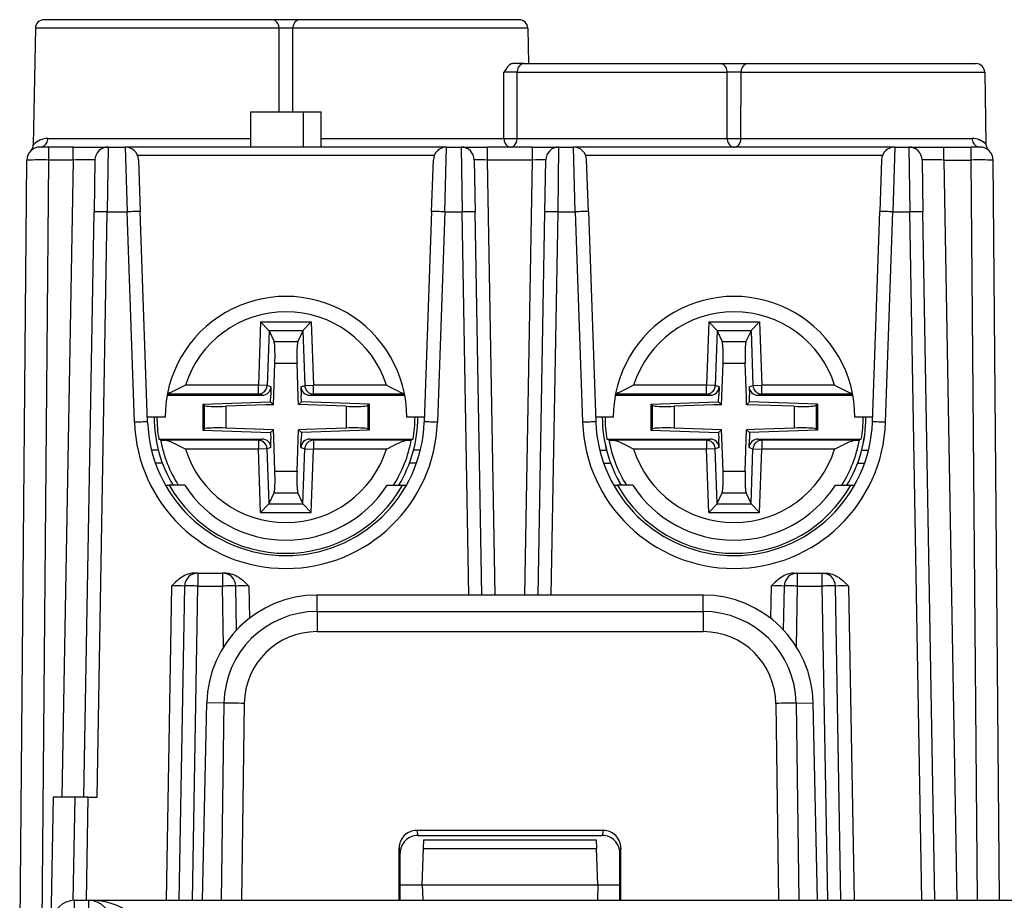
# Model space of a CAD drawing. Extents: x 0 to 420, y 0 to 297.
# Drawn here: x 108 to 131, y 44 to 65 of the extents above; entities that cross this region are included whole.
import ezdxf

# ---------------------------------------------------------------- set-up
doc = ezdxf.new("R2010")
doc.units = 0
doc.layers.get('0').update_dxf_attribs({"linetype": 'CONTINUOUS'})

msp = doc.modelspace()

# ---------------------------------------------------------------- linework, layer by layer
at = {"color": 7}
for p, q in [((108.854004, 64.32769), (108.807686, 61.674187)), ((114.40004, 64.32769), (108.854004, 64.32769)), ((114.242653, 64.524193), (109.05397, 64.524193)), ((114.872208, 64.524193), (114.242653, 64.524193)), ((114.401611, 62.424202), (114.40004, 64.32769)), ((114.713257, 62.424202), (114.714821, 64.32769)), ((120.060867, 64.32769), (114.714821, 64.32769)), ((119.860893, 64.524193), (114.872208, 64.524193)), ((120.060867, 64.32769), (120.07489, 63.524193)), ((119.970268, 63.524193), (119.719635, 63.524193)), ((119.970268, 63.524193), (124.442657, 63.524193)), ((124.442657, 63.524193), (125.072212, 63.524193)), ((125.072212, 63.524193), (130.260895, 63.524193)), ((119.519028, 61.820709), (119.517761, 63.32769)), ((119.818527, 61.820709), (119.819626, 63.32769)), ((119.819626, 63.32769), (124.600044, 63.32769)), ((124.601288, 61.820709), (124.600044, 63.32769)), ((124.913574, 61.820709), (124.914825, 63.32769)), ((124.914825, 63.32769), (130.460861, 63.32769)), ((130.460861, 63.32769), (130.489426, 61.691093)), ((113.757431, 61.624199), (113.757431, 62.424194)), ((113.757431, 62.424194), (114.957428, 62.424194)), ((114.957428, 61.624199), (114.957428, 62.424194)), ((114.957428, 62.424194), (115.357437, 62.424194)), ((115.357437, 61.624199), (115.357437, 62.424194)), ((109.140343, 61.820709), (113.757431, 61.820709)), ((115.357437, 61.820709), (119.519028, 61.820709)), ((119.818527, 61.820709), (124.601288, 61.820709)), ((124.913574, 61.820709), (130.173584, 61.820709)), ((109.161324, 61.624199), (108.961746, 61.624199)), ((109.710701, 61.624199), (109.161324, 61.624199)), ((109.161324, 61.32943), (109.161324, 61.624199)), ((109.710701, 61.624199), (110.510178, 61.624199)), ((109.710701, 61.32943), (109.710701, 61.624199)), ((110.510574, 61.624199), (110.489998, 60.150375)), ((110.510574, 61.624199), (110.901047, 61.624199)), ((110.901047, 61.624199), (110.942215, 60.150375)), ((118.213821, 61.624199), (110.901047, 61.624199)), ((117.933548, 61.431175), (111.18132, 61.431175)), ((118.172653, 60.150375), (118.213821, 61.624199)), ((118.213821, 61.624199), (118.544434, 61.624199)), ((118.544434, 61.624199), (118.565018, 60.150375)), ((118.544739, 61.624199), (119.144348, 61.624199)), ((120.170517, 61.624199), (119.144348, 61.624199)), ((119.144348, 61.32943), (119.144348, 61.624199)), ((120.170517, 61.624199), (120.770126, 61.624199)), ((120.170517, 61.32943), (120.170517, 61.624199)), ((120.749847, 60.150375), (120.770432, 61.624199)), ((120.770432, 61.624199), (121.101044, 61.624199)), ((121.142212, 60.150375), (121.101044, 61.624199)), ((128.413818, 61.624199), (121.101044, 61.624199)), ((128.133545, 61.431175), (121.381317, 61.431175)), ((128.413818, 61.624199), (128.37265, 60.150375)), ((128.413818, 61.624199), (128.734467, 61.624199)), ((128.734467, 61.624199), (128.755051, 60.150375)), ((128.734863, 61.624199), (129.534348, 61.624199)), ((129.534348, 61.624199), (130.153534, 61.624199)), ((129.534348, 61.32943), (129.534348, 61.624199)), ((130.353119, 61.624199), (130.153534, 61.624199)), ((130.153534, 61.32943), (130.153534, 61.624199)), ((108.497292, 42.526814), (108.661354, 61.326813)), ((109.002403, 43.118961), (109.161324, 61.32943)), ((109.710701, 61.32943), (109.161324, 61.32943)), ((109.710701, 61.32943), (109.457504, 46.824196)), ((110.210625, 61.32943), (110.190041, 60.150375)), ((111.200859, 61.334663), (111.242035, 60.155609)), ((117.872833, 60.155609), (117.914001, 61.334663)), ((118.844391, 61.32943), (118.864975, 60.150375)), ((120.170517, 61.32943), (119.144348, 61.32943)), ((119.317245, 51.424194), (119.144348, 61.32943)), ((119.99762, 51.424194), (120.170517, 61.32943)), ((120.44989, 60.150375), (120.470474, 61.32943)), ((121.442032, 60.155609), (121.400864, 61.334663)), ((128.114014, 61.334663), (128.07283, 60.155609)), ((129.034424, 61.32943), (129.055008, 60.150375)), ((129.534348, 61.32943), (130.153534, 61.32943)), ((129.534348, 61.32943), (129.828552, 44.474197)), ((130.300629, 44.474197), (130.153534, 61.32943)), ((130.800583, 44.474197), (130.653503, 61.326813)), ((109.957428, 46.824196), (110.190041, 60.150375)), ((110.257385, 46.824196), (110.489998, 60.150375)), ((110.489998, 60.150375), (110.942215, 60.150375)), ((111.109535, 55.359028), (110.942215, 60.150375)), ((111.409348, 55.364265), (111.242035, 60.155609)), ((117.872833, 60.155609), (117.705513, 55.364265)), ((118.172653, 60.150375), (118.005325, 55.359028)), ((118.172653, 60.150375), (118.565018, 60.150375)), ((118.717331, 51.424194), (118.565018, 60.150375)), ((119.017288, 51.424194), (118.864975, 60.150375)), ((120.297577, 51.424194), (120.44989, 60.150375)), ((120.597534, 51.424194), (120.749847, 60.150375)), ((120.749847, 60.150375), (121.142212, 60.150375)), ((121.142212, 60.150375), (121.30954, 55.359028)), ((121.442032, 60.155609), (121.609352, 55.364265)), ((127.905518, 55.364265), (128.07283, 60.155609)), ((128.205322, 55.359028), (128.37265, 60.150375)), ((128.37265, 60.150375), (128.755051, 60.150375)), ((129.028687, 44.474197), (128.755051, 60.150375)), ((129.328629, 44.474197), (129.055008, 60.150375)), ((108.646538, 59.628559), (108.64679, 59.644569)), ((113.979813, 57.641991), (113.929543, 56.200424)), ((113.979813, 57.641991), (115.13485, 57.642044)), ((114.170792, 57.445038), (113.979813, 57.641991)), ((114.943893, 57.445072), (115.13485, 57.642044)), ((115.13485, 57.642044), (115.185257, 56.200478)), ((124.179817, 57.641991), (124.129547, 56.200424)), ((124.179817, 57.641991), (125.334854, 57.642044)), ((124.370796, 57.445038), (124.179817, 57.641991)), ((125.14389, 57.445072), (125.334854, 57.642044)), ((125.334854, 57.642044), (125.385254, 56.200478)), ((114.172195, 57.441986), (114.128662, 56.193478)), ((114.170792, 57.445038), (114.943893, 57.445072)), ((114.170792, 57.445034), (114.172195, 57.441986)), ((114.172195, 57.441986), (114.286499, 57.194382)), ((114.94249, 57.442024), (114.828217, 57.194408)), ((114.943893, 57.445068), (114.94249, 57.442024)), ((114.94249, 57.442024), (114.986145, 56.19352)), ((124.372208, 57.441986), (124.328659, 56.193478)), ((124.370796, 57.445038), (125.14389, 57.445072)), ((124.370796, 57.445034), (124.372208, 57.441986)), ((124.372208, 57.441986), (124.486496, 57.194382)), ((125.142487, 57.442024), (125.028214, 57.194408)), ((125.14389, 57.445068), (125.142487, 57.442024)), ((125.142487, 57.442024), (125.186142, 56.193516)), ((114.286499, 57.194382), (114.828217, 57.194408)), ((124.486496, 57.194382), (125.028214, 57.194408)), ((114.272614, 55.758995), (114.305496, 56.701981)), ((114.305496, 56.701981), (114.809258, 56.702003)), ((114.836105, 55.934319), (114.809258, 56.702003)), ((124.47261, 55.758995), (124.505493, 56.701981)), ((124.505493, 56.701981), (125.009262, 56.702003)), ((125.036102, 55.934319), (125.009262, 56.702003)), ((113.929543, 56.200424), (112.269905, 56.200348)), ((114.128662, 56.193478), (113.929543, 56.200424)), ((113.92955, 56.000488), (113.929543, 56.200424)), ((114.216797, 56.16684), (114.128662, 56.193478)), ((114.216797, 56.16684), (114.210083, 55.974182)), ((114.898003, 56.16687), (114.986145, 56.19352)), ((114.898003, 56.16687), (114.904739, 55.974213)), ((114.986145, 56.19352), (115.185257, 56.200478)), ((116.844894, 56.200554), (115.185257, 56.200478)), ((115.185272, 56.000549), (115.185257, 56.200478)), ((124.129547, 56.200424), (122.46991, 56.200348)), ((124.328659, 56.193478), (124.129547, 56.200424)), ((124.129547, 56.000492), (124.129547, 56.200424)), ((124.416794, 56.16684), (124.328659, 56.193478)), ((124.416794, 56.16684), (124.41008, 55.974182)), ((125.098007, 56.16687), (125.186142, 56.193516)), ((125.098007, 56.16687), (125.104736, 55.974213)), ((125.186142, 56.193516), (125.385254, 56.200478)), ((127.044891, 56.200554), (125.385254, 56.200478)), ((125.385269, 56.000549), (125.385254, 56.200478)), ((111.853249, 55.974075), (114.016632, 55.974171)), ((113.92955, 56.000488), (111.858246, 56.000397)), ((112.662407, 55.772728), (114.204933, 55.82666)), ((114.016632, 55.974171), (113.92955, 56.000488)), ((114.204933, 55.82666), (114.210083, 55.974182)), ((114.204933, 55.82666), (114.272614, 55.758995)), ((114.842232, 55.759022), (114.836105, 55.934319)), ((114.909897, 55.826694), (114.842232, 55.759022)), ((114.909897, 55.826694), (114.904739, 55.974213)), ((116.452431, 55.772896), (114.909897, 55.826694)), ((115.09819, 55.97422), (115.185272, 56.000549)), ((115.09819, 55.97422), (117.261574, 55.974319)), ((117.256569, 56.000641), (115.185272, 56.000549)), ((122.053253, 55.974075), (124.216629, 55.974174)), ((124.129547, 56.000492), (122.058243, 56.000397)), ((122.862404, 55.772728), (124.404938, 55.82666)), ((124.216629, 55.974174), (124.129547, 56.000492)), ((124.404938, 55.82666), (124.41008, 55.974182)), ((124.404938, 55.82666), (124.47261, 55.758995)), ((125.042236, 55.759018), (125.036102, 55.934319)), ((125.109894, 55.826694), (125.042236, 55.759018)), ((125.109894, 55.826694), (125.104736, 55.974213)), ((126.652435, 55.772896), (125.109894, 55.826694)), ((125.298187, 55.97422), (125.385269, 56.000549)), ((125.298187, 55.97422), (127.461578, 55.974319)), ((127.456573, 56.000641), (125.385269, 56.000549)), ((112.662407, 55.772728), (112.692467, 55.743698)), ((112.662407, 55.772728), (112.66243, 55.175491)), ((112.692467, 55.743698), (112.69249, 55.204521)), ((114.097313, 55.752865), (113.190567, 55.721161)), ((113.190567, 55.721161), (113.190582, 55.227108)), ((114.272614, 55.758995), (114.097313, 55.752865)), ((115.924278, 55.721283), (114.842232, 55.759022)), ((115.924278, 55.721283), (115.924301, 55.227234)), ((116.452431, 55.772896), (116.422379, 55.74387)), ((116.422379, 55.74387), (116.422394, 55.204693)), ((116.452431, 55.772896), (116.452461, 55.175667)), ((122.862404, 55.772728), (122.892471, 55.743702)), ((122.862404, 55.772728), (122.862427, 55.175495)), ((122.892471, 55.743702), (122.892487, 55.204525)), ((124.29731, 55.752869), (123.390564, 55.721161)), ((123.390564, 55.721161), (123.390587, 55.227112)), ((124.47261, 55.758995), (124.29731, 55.752869)), ((126.124283, 55.721283), (125.042236, 55.759018)), ((126.124283, 55.721283), (126.124298, 55.227234)), ((126.652435, 55.772896), (126.622375, 55.743866)), ((126.622375, 55.743866), (126.622398, 55.204689)), ((126.652435, 55.772896), (126.652458, 55.175667)), ((111.807434, 55.474197), (111.405518, 55.474197)), ((117.709351, 55.474197), (117.307434, 55.474197)), ((122.007431, 55.474197), (121.605515, 55.474197)), ((127.909348, 55.474197), (127.507431, 55.474197)), ((112.66243, 55.175491), (112.69249, 55.204521)), ((112.66243, 55.175491), (114.204971, 55.121696)), ((114.272629, 55.189369), (113.190582, 55.227108)), ((114.204971, 55.121696), (114.272629, 55.189369)), ((114.278763, 55.014076), (114.272629, 55.189369)), ((114.809372, 54.246414), (114.842255, 55.1894)), ((115.017555, 55.195526), (114.842255, 55.1894)), ((114.909927, 55.121731), (114.842255, 55.1894)), ((116.452461, 55.175667), (114.909927, 55.121731)), ((115.924301, 55.227234), (115.017555, 55.195526)), ((116.452461, 55.175667), (116.422394, 55.204693)), ((122.862427, 55.175495), (122.892487, 55.204525)), ((122.862427, 55.175495), (124.404968, 55.121696)), ((124.472633, 55.189369), (123.390587, 55.227112)), ((124.404968, 55.121696), (124.472633, 55.189369)), ((124.47876, 55.014076), (124.472633, 55.189369)), ((125.009369, 54.24641), (125.042252, 55.1894)), ((125.21756, 55.195526), (125.042252, 55.1894)), ((125.109932, 55.121727), (125.042252, 55.1894)), ((126.652458, 55.175667), (125.109932, 55.121727)), ((126.124298, 55.227234), (125.21756, 55.195526)), ((126.652458, 55.175667), (126.622398, 55.204689)), ((111.662933, 54.974064), (114.016678, 54.974171)), ((111.704964, 54.955051), (111.662933, 54.974064)), ((113.929596, 54.947845), (111.811409, 54.947746)), ((114.016678, 54.974171), (113.929596, 54.947845)), ((113.929596, 54.947845), (113.929611, 54.747913)), ((114.204971, 55.121696), (114.210129, 54.974182)), ((114.216858, 54.781525), (114.210129, 54.974182)), ((114.305603, 54.246391), (114.278763, 55.014076)), ((114.898071, 54.781555), (114.904785, 54.974213)), ((114.909927, 55.121731), (114.904785, 54.974213)), ((115.098236, 54.97422), (117.451973, 54.974327)), ((115.098236, 54.97422), (115.185318, 54.947903)), ((117.303505, 54.947998), (115.185318, 54.947903)), ((115.185318, 54.947903), (115.185326, 54.747971)), ((117.40995, 54.955311), (117.451973, 54.974327)), ((121.862938, 54.974068), (124.216675, 54.974174)), ((121.904961, 54.955055), (121.862938, 54.974068)), ((124.129593, 54.947845), (122.011406, 54.94775)), ((124.216675, 54.974174), (124.129593, 54.947845)), ((124.129593, 54.947845), (124.129608, 54.747913)), ((124.404968, 55.121696), (124.410126, 54.974182)), ((124.416855, 54.781525), (124.410126, 54.974182)), ((124.5056, 54.246391), (124.47876, 55.014076)), ((125.098068, 54.781555), (125.104782, 54.974213)), ((125.109932, 55.121727), (125.104782, 54.974213)), ((125.298233, 54.97422), (127.651978, 54.974327)), ((125.298233, 54.97422), (125.385315, 54.947899)), ((127.50351, 54.947998), (125.385315, 54.947899)), ((125.385315, 54.947899), (125.385323, 54.747971)), ((127.609955, 54.955307), (127.651978, 54.974327)), ((111.652695, 54.724197), (111.498024, 54.724197)), ((113.929611, 54.747913), (112.269974, 54.747837)), ((114.128723, 54.754875), (113.929611, 54.747913)), ((113.980011, 53.306351), (113.929611, 54.747913)), ((114.216858, 54.781525), (114.128723, 54.754875)), ((114.172379, 53.506371), (114.128723, 54.754875)), ((114.898071, 54.781555), (114.986206, 54.754913)), ((114.942665, 53.506405), (114.986206, 54.754913)), ((114.986206, 54.754913), (115.185326, 54.747971)), ((115.135048, 53.306404), (115.185326, 54.747971)), ((116.844955, 54.748047), (115.185326, 54.747971)), ((117.616852, 54.724197), (117.462173, 54.724197)), ((121.698029, 54.724197), (121.852692, 54.724197)), ((124.129608, 54.747913), (122.469971, 54.747841)), ((124.32872, 54.754875), (124.129608, 54.747913)), ((124.180008, 53.306351), (124.129608, 54.747913)), ((124.416855, 54.781525), (124.32872, 54.754875)), ((124.372375, 53.506371), (124.32872, 54.754875)), ((125.098068, 54.781555), (125.186203, 54.754913)), ((125.142662, 53.506405), (125.186203, 54.754913)), ((125.186203, 54.754913), (125.385323, 54.747971)), ((125.335052, 53.306404), (125.385323, 54.747971)), ((127.044952, 54.748043), (125.385323, 54.747971)), ((127.66217, 54.724197), (127.816849, 54.724197)), ((111.747185, 54.424194), (111.587585, 54.424194)), ((114.305603, 54.246391), (114.809372, 54.246414)), ((117.527283, 54.424194), (117.367683, 54.424194)), ((121.78759, 54.424194), (121.947182, 54.424194)), ((124.5056, 54.246391), (125.009369, 54.24641)), ((127.56768, 54.424194), (127.727287, 54.424194)), ((111.81517, 53.924194), (111.90181, 53.924194)), ((112.252548, 53.924194), (111.90181, 53.924194)), ((116.86232, 53.924194), (117.213089, 53.924194)), ((117.213089, 53.924194), (117.299698, 53.924194)), ((122.015167, 53.924194), (122.101784, 53.924194)), ((122.452545, 53.924194), (122.101784, 53.924194)), ((127.062317, 53.924194), (127.413086, 53.924194)), ((127.413086, 53.924194), (127.499695, 53.924194)), ((114.172379, 53.506371), (114.286652, 53.753983)), ((114.286652, 53.753983), (114.828369, 53.754009)), ((114.942665, 53.506405), (114.828369, 53.754009)), ((124.372375, 53.506371), (124.486649, 53.753983)), ((124.486649, 53.753983), (125.028366, 53.754005)), ((125.142662, 53.506405), (125.028366, 53.754005)), ((114.170975, 53.503319), (113.980011, 53.306351)), ((114.170975, 53.503323), (114.172379, 53.506371)), ((114.170975, 53.503319), (114.944077, 53.503357)), ((114.944069, 53.503357), (114.942665, 53.506405)), ((114.944077, 53.503357), (115.135048, 53.306404)), ((124.370972, 53.503319), (124.180008, 53.306351)), ((124.370972, 53.503326), (124.372375, 53.506371)), ((124.370972, 53.503319), (125.144073, 53.503357)), ((125.144073, 53.503357), (125.142662, 53.506405)), ((125.144073, 53.503357), (125.335052, 53.306404)), ((113.980011, 53.306351), (115.135048, 53.306404)), ((124.180008, 53.306351), (125.335052, 53.306404)), ((112.552246, 51.924194), (112.46888, 51.924194)), ((112.552246, 51.924194), (113.113747, 51.924194)), ((112.552246, 51.924194), (112.552246, 51.629433)), ((113.197113, 51.924194), (113.113747, 51.924194)), ((113.113747, 51.924194), (113.113747, 51.629433)), ((126.117752, 51.924194), (126.201111, 51.924194)), ((126.201111, 51.924194), (126.762619, 51.924194)), ((126.201111, 51.629433), (126.201111, 51.924194)), ((126.762619, 51.924194), (126.845985, 51.924194)), ((126.762619, 51.629433), (126.762619, 51.924194)), ((111.952332, 51.629433), (111.827438, 44.474197)), ((112.127396, 44.474197), (112.252289, 51.629433)), ((112.427345, 44.474197), (112.552246, 51.629433)), ((112.552246, 51.629433), (113.113747, 51.629433)), ((113.137886, 50.246773), (113.113747, 51.629433)), ((113.431183, 50.628231), (113.413704, 51.629433)), ((113.713654, 51.629433), (113.726433, 50.897583)), ((125.601212, 51.629433), (125.588432, 50.897583)), ((125.883682, 50.628235), (125.901161, 51.629433)), ((126.176987, 50.246773), (126.201111, 51.629433)), ((126.201111, 51.629433), (126.762619, 51.629433)), ((126.88752, 44.474197), (126.762619, 51.629433)), ((127.187469, 44.474197), (127.062576, 51.629433)), ((127.362534, 51.629433), (127.487427, 44.474197)), ((124.050537, 51.424194), (115.264328, 51.424194)), ((115.264328, 51.049919), (115.264328, 51.424194)), ((124.050537, 51.049919), (124.050537, 51.424194)), ((115.264328, 51.049919), (115.264328, 50.591309)), ((115.264328, 51.049919), (124.050537, 51.049919)), ((124.050537, 51.049919), (124.050537, 50.591309)), ((115.264328, 50.591309), (124.050537, 50.591309)), ((112.66153, 44.474197), (112.755966, 48.967979)), ((113.144745, 48.961193), (112.755966, 48.967979)), ((113.144745, 48.961193), (113.082397, 44.474197)), ((113.607643, 48.957478), (113.545349, 44.474197)), ((125.707214, 48.957478), (125.769516, 44.474197)), ((126.17012, 48.961193), (126.558899, 48.967979)), ((126.17012, 48.961193), (126.232468, 44.474197)), ((126.653336, 44.474197), (126.558899, 48.967979)), ((109.257507, 46.824196), (109.192833, 43.118961)), ((109.757179, 46.824196), (109.257507, 46.824196)), ((109.7164, 44.473396), (109.757431, 46.824196)), ((110.057388, 46.824196), (109.757431, 46.824196)), ((110.016365, 44.474197), (110.057388, 46.824196)), ((110.057388, 46.824196), (110.257385, 46.824196)), ((117.533875, 46.064339), (117.556824, 45.949196)), ((121.780991, 46.064339), (117.533875, 46.064339)), ((117.556824, 45.949196), (121.758041, 45.949196)), ((121.780991, 46.064339), (121.758041, 45.949196)), ((117.686363, 45.652687), (117.693207, 45.848721)), ((117.693222, 45.849197), (121.621643, 45.849197)), ((121.621658, 45.848721), (121.628502, 45.652687)), ((117.133987, 44.474197), (117.134354, 45.663788)), ((117.134354, 45.663788), (117.157433, 45.548035)), ((117.157433, 44.474197), (117.157433, 45.548035)), ((117.657433, 44.824196), (117.686363, 45.652687)), ((117.686363, 45.652687), (121.628502, 45.652687)), ((121.657433, 44.824196), (121.628502, 45.652687)), ((122.180511, 45.663788), (122.157433, 45.548035)), ((122.157433, 44.474197), (122.157433, 45.548035)), ((122.180878, 44.474197), (122.180511, 45.663788)), ((117.157433, 44.824196), (117.657433, 44.824196)), ((117.657433, 44.824196), (121.657433, 44.824196)), ((117.657433, 44.824196), (117.669655, 44.474197)), ((121.657433, 44.824196), (121.64521, 44.474197)), ((121.657433, 44.824196), (122.157433, 44.824196)), ((109.74472, 44.272797), (109.74472, 44.474197)), ((109.74472, 44.474197), (110.070145, 44.474197)), ((110.070145, 44.474197), (158.86972, 44.474197)), ((110.070145, 44.272797), (110.070145, 44.474197))]:
    msp.add_line(p, q, dxfattribs=at)
for points in [[(114.400032, 64.32769), (114.398079, 64.355797), (114.393044, 64.383278), (114.385002, 64.409584), (114.374123, 64.434189), (114.360634, 64.456604), (114.344795, 64.476379), (114.326912, 64.493134), (114.307365, 64.506516), (114.286522, 64.516273), (114.264809, 64.522209), (114.242653, 64.5242)], [(114.8722, 64.5242), (114.850044, 64.522209), (114.828346, 64.516273), (114.807503, 64.506516), (114.787941, 64.493134), (114.770073, 64.476379), (114.754219, 64.456604), (114.74073, 64.434189), (114.729866, 64.409584), (114.721809, 64.383278), (114.716774, 64.355797), (114.714821, 64.32769)], [(119.719635, 63.524193), (119.700989, 63.522148), (119.6828, 63.516418), (119.65976, 63.504219), (119.638504, 63.488304), (119.619133, 63.470016), (119.599365, 63.4478), (119.581146, 63.424347), (119.558701, 63.392159), (119.517761, 63.32769)], [(119.970268, 63.5242), (119.949074, 63.522209), (119.928291, 63.516273), (119.908333, 63.506516), (119.889626, 63.493134), (119.872505, 63.476379), (119.857353, 63.456604), (119.844429, 63.434189), (119.834023, 63.409584), (119.826332, 63.383278), (119.82151, 63.355797), (119.819633, 63.32769)], [(124.600044, 63.32769), (124.598091, 63.355797), (124.593056, 63.383278), (124.584999, 63.409584), (124.574135, 63.434189), (124.560646, 63.456604), (124.544792, 63.476379), (124.526924, 63.493134), (124.507362, 63.506516), (124.486519, 63.516273), (124.464821, 63.522209), (124.442665, 63.5242)], [(125.072212, 63.5242), (125.050056, 63.522209), (125.028343, 63.516273), (125.0075, 63.506516), (124.987953, 63.493134), (124.97007, 63.476379), (124.954231, 63.456604), (124.940742, 63.434189), (124.929863, 63.409584), (124.921822, 63.383278), (124.916786, 63.355797), (124.914833, 63.32769)], [(108.961342, 61.624199), (108.986549, 61.62619), (109.011238, 61.632126), (109.03495, 61.641876), (109.057182, 61.655266), (109.077507, 61.672012), (109.095528, 61.691795), (109.110878, 61.714203), (109.123238, 61.738815), (109.132393, 61.765121), (109.13813, 61.792595), (109.140343, 61.820709)], [(119.51902, 61.820709), (119.52076, 61.793808), (119.525169, 61.767471), (119.532204, 61.742157), (119.541756, 61.718338), (119.553596, 61.696457), (119.567574, 61.676895), (119.583382, 61.660019), (119.600746, 61.646133), (119.619362, 61.63549), (119.638893, 61.628288), (119.658958, 61.624649), (119.679207, 61.624649), (119.699287, 61.628288), (119.718803, 61.63549), (119.737419, 61.646133), (119.754799, 61.660019), (119.770607, 61.676895), (119.784554, 61.696457), (119.796425, 61.718338), (119.805946, 61.742157), (119.812996, 61.767471), (119.817421, 61.793808), (119.81913, 61.820709)], [(124.601295, 61.820709), (124.603065, 61.793808), (124.607674, 61.767471), (124.614998, 61.742157), (124.624931, 61.718338), (124.637276, 61.696457), (124.651802, 61.676895), (124.668251, 61.660019), (124.686317, 61.646133), (124.705696, 61.63549), (124.726006, 61.628288), (124.746895, 61.624649), (124.767967, 61.624649), (124.788857, 61.628288), (124.809181, 61.63549), (124.828545, 61.646133), (124.846626, 61.660019), (124.863075, 61.676895), (124.877602, 61.696457), (124.889931, 61.718338), (124.899849, 61.742157), (124.907188, 61.767471), (124.911781, 61.793808), (124.913582, 61.820709)], [(130.173584, 61.820709), (130.175812, 61.792595), (130.18158, 61.765121), (130.190765, 61.738815), (130.203217, 61.714203), (130.218628, 61.691795), (130.236755, 61.672012), (130.257172, 61.655266), (130.279541, 61.641876), (130.303345, 61.632126), (130.328186, 61.62619), (130.353516, 61.624199)], [(110.489998, 60.150375), (110.447319, 60.15107), (110.40551, 60.151642), (110.365425, 60.152084), (110.327858, 60.152374), (110.293602, 60.152527), (110.263344, 60.152527), (110.237694, 60.152374), (110.217171, 60.152084), (110.202217, 60.151642), (110.193108, 60.15107), (110.190041, 60.150375)], [(111.242043, 60.155609), (111.23896, 60.15625), (111.229836, 60.156662), (111.214882, 60.156837), (111.194374, 60.156776), (111.168739, 60.156479), (111.138496, 60.155952), (111.104256, 60.155205), (111.066719, 60.154251), (111.026649, 60.153114), (110.984871, 60.151817), (110.942207, 60.150375)], [(118.172646, 60.150375), (118.130013, 60.151817), (118.088219, 60.153114), (118.048149, 60.154251), (118.010612, 60.155205), (117.976387, 60.155952), (117.946129, 60.156479), (117.920494, 60.156776), (117.899986, 60.156837), (117.885017, 60.156662), (117.875908, 60.15625), (117.872841, 60.155609)], [(118.864967, 60.150375), (118.861916, 60.15107), (118.852791, 60.151642), (118.837837, 60.152084), (118.817329, 60.152374), (118.791664, 60.152527), (118.761421, 60.152527), (118.72715, 60.152374), (118.689598, 60.152084), (118.649513, 60.151642), (118.607704, 60.15107), (118.56501, 60.150375)], [(120.749855, 60.150375), (120.707161, 60.15107), (120.665352, 60.151642), (120.625267, 60.152084), (120.587715, 60.152374), (120.553444, 60.152527), (120.523201, 60.152527), (120.497536, 60.152374), (120.477028, 60.152084), (120.462074, 60.151642), (120.45295, 60.15107), (120.449898, 60.150375)], [(121.442024, 60.155609), (121.438957, 60.15625), (121.429848, 60.156662), (121.414879, 60.156837), (121.394371, 60.156776), (121.368736, 60.156479), (121.338478, 60.155952), (121.304253, 60.155205), (121.266716, 60.154251), (121.226646, 60.153114), (121.184853, 60.151817), (121.14222, 60.150375)], [(128.37265, 60.150375), (128.329987, 60.151817), (128.288208, 60.153114), (128.248138, 60.154251), (128.210602, 60.155205), (128.176361, 60.155952), (128.146118, 60.156479), (128.120483, 60.156776), (128.099976, 60.156837), (128.085022, 60.156662), (128.075897, 60.15625), (128.072815, 60.155609)], [(129.054993, 60.150375), (129.051941, 60.15107), (129.042816, 60.151642), (129.027863, 60.152084), (129.007355, 60.152374), (128.981689, 60.152527), (128.951447, 60.152527), (128.917175, 60.152374), (128.879639, 60.152084), (128.839539, 60.151642), (128.797729, 60.15107), (128.755035, 60.150375)], [(114.305489, 56.701981), (114.307487, 56.771568), (114.308601, 56.839806), (114.3088, 56.90535), (114.308083, 56.966942), (114.306465, 57.023376), (114.303963, 57.073555), (114.300652, 57.116501), (114.296577, 57.151382), (114.291832, 57.177513), (114.286491, 57.194389)], [(114.828209, 57.194412), (114.822884, 57.177536), (114.818123, 57.151398), (114.814064, 57.116524), (114.810738, 57.073578), (114.808266, 57.023399), (114.806648, 56.966965), (114.805931, 56.905373), (114.806129, 56.839821), (114.807259, 56.771591), (114.809258, 56.702003)], [(124.505501, 56.701981), (124.507484, 56.771568), (124.508614, 56.839806), (124.508797, 56.90535), (124.508095, 56.966942), (124.506462, 57.023376), (124.503975, 57.073555), (124.500648, 57.116501), (124.49659, 57.151382), (124.491829, 57.177513), (124.486488, 57.194389)], [(125.028206, 57.194412), (125.022881, 57.177536), (125.018135, 57.151398), (125.014061, 57.116524), (125.01075, 57.073578), (125.008263, 57.023399), (125.006645, 56.966965), (125.005928, 56.905373), (125.006142, 56.839821), (125.007256, 56.771591), (125.009254, 56.702003)], [(112.269905, 56.200348), (112.106438, 56.116951), (112.029274, 56.078434), (111.9702, 56.050625), (111.940147, 56.037491), (111.895126, 56.019836), (111.859764, 56.008621)], [(113.929543, 56.000496), (113.957253, 56.002502), (113.984398, 56.008347), (114.01049, 56.017921), (114.035011, 56.031036), (114.057472, 56.04744), (114.077461, 56.066818), (114.094582, 56.088783), (114.108498, 56.112915), (114.118935, 56.138748), (114.12571, 56.165779), (114.12867, 56.193481)], [(114.986137, 56.19352), (114.989098, 56.165817), (114.995857, 56.138786), (115.00631, 56.112953), (115.020226, 56.088821), (115.037346, 56.066856), (115.057335, 56.047485), (115.079811, 56.031082), (115.104317, 56.017967), (115.130409, 56.008392), (115.15757, 56.002548), (115.185265, 56.000549)], [(116.844894, 56.200554), (117.008484, 56.117111), (117.085709, 56.078579), (117.144714, 56.050816), (117.174728, 56.037704), (117.219681, 56.020081), (117.255051, 56.008865)], [(122.46991, 56.200348), (122.306442, 56.116951), (122.229279, 56.078438), (122.170197, 56.050629), (122.140152, 56.037491), (122.095131, 56.019836), (122.059769, 56.008621)], [(124.129555, 56.000496), (124.157249, 56.002502), (124.184395, 56.008347), (124.210487, 56.017921), (124.235008, 56.031036), (124.257484, 56.04744), (124.277473, 56.066818), (124.294594, 56.088783), (124.30851, 56.112915), (124.318947, 56.138748), (124.325706, 56.165779), (124.328667, 56.193481)], [(125.186134, 56.19352), (125.189095, 56.165817), (125.195869, 56.138786), (125.206306, 56.112953), (125.220222, 56.088821), (125.237343, 56.066856), (125.257332, 56.047485), (125.279793, 56.031082), (125.304329, 56.017967), (125.330421, 56.008392), (125.357567, 56.002548), (125.385262, 56.000549)], [(127.044891, 56.200554), (127.208481, 56.117111), (127.285713, 56.078575), (127.344711, 56.050812), (127.374725, 56.037701), (127.419685, 56.020073), (127.455048, 56.008865)], [(112.692467, 55.743698), (112.704384, 55.737717), (112.726967, 55.73233), (112.759743, 55.727654), (112.801979, 55.723801), (112.85276, 55.720848), (112.910957, 55.718872), (112.975304, 55.717896), (113.04438, 55.717964), (113.116646, 55.719055), (113.190559, 55.721161)], [(115.924278, 55.721283), (115.998177, 55.719185), (116.070473, 55.718094), (116.139534, 55.71804), (116.20388, 55.719017), (116.262077, 55.721001), (116.312843, 55.723953), (116.355095, 55.727814), (116.387871, 55.732491), (116.410469, 55.737885), (116.422371, 55.743866)], [(122.892464, 55.743698), (122.904381, 55.737717), (122.926979, 55.73233), (122.959755, 55.727654), (123.001991, 55.723801), (123.052773, 55.720848), (123.11097, 55.718872), (123.175301, 55.717896), (123.244377, 55.717964), (123.316658, 55.719055), (123.390572, 55.721161)], [(126.124275, 55.721283), (126.198189, 55.719185), (126.270454, 55.718094), (126.339531, 55.71804), (126.403877, 55.719017), (126.462074, 55.721001), (126.512856, 55.723953), (126.555092, 55.727814), (126.587868, 55.732491), (126.610451, 55.737885), (126.622383, 55.743866)], [(111.409355, 55.364258), (111.406288, 55.364899), (111.397163, 55.365311), (111.38221, 55.365486), (111.361702, 55.365425), (111.336067, 55.365128), (111.305809, 55.364601), (111.271584, 55.363853), (111.234047, 55.3629), (111.193977, 55.361763), (111.152184, 55.360466), (111.109535, 55.359024)], [(118.005318, 55.359024), (117.962685, 55.360466), (117.920891, 55.361763), (117.880821, 55.3629), (117.843285, 55.363853), (117.809059, 55.364601), (117.778801, 55.365128), (117.753166, 55.365425), (117.732658, 55.365486), (117.71769, 55.365311), (117.70858, 55.364899), (117.705513, 55.364258)], [(121.609352, 55.364258), (121.606285, 55.364899), (121.597176, 55.365311), (121.582207, 55.365486), (121.561699, 55.365425), (121.536064, 55.365128), (121.505806, 55.364601), (121.471581, 55.363853), (121.434044, 55.3629), (121.393974, 55.361763), (121.35218, 55.360466), (121.309547, 55.359024)], [(128.205322, 55.359024), (128.162659, 55.360466), (128.12088, 55.361763), (128.080811, 55.3629), (128.043274, 55.363853), (128.009033, 55.364601), (127.978798, 55.365128), (127.953163, 55.365425), (127.932655, 55.365486), (127.917702, 55.365311), (127.908577, 55.364899), (127.905495, 55.364258)], [(113.19059, 55.227112), (113.116676, 55.229202), (113.044411, 55.230293), (112.975334, 55.230347), (112.910988, 55.229378), (112.852791, 55.227386), (112.80201, 55.224434), (112.759773, 55.220581), (112.726997, 55.215897), (112.704414, 55.21051), (112.692482, 55.204521)], [(116.422401, 55.204697), (116.410484, 55.210686), (116.387886, 55.216072), (116.35511, 55.220749), (116.312874, 55.224602), (116.262093, 55.227547), (116.203896, 55.22953), (116.139565, 55.230499), (116.070488, 55.230438), (115.998207, 55.22934), (115.924294, 55.227234)], [(123.390587, 55.227112), (123.316689, 55.22921), (123.244392, 55.230301), (123.175331, 55.230354), (123.110985, 55.229378), (123.052788, 55.227394), (123.002022, 55.224442), (122.95977, 55.220581), (122.926994, 55.215904), (122.904396, 55.21051), (122.892494, 55.204529)], [(126.622383, 55.204697), (126.610481, 55.210678), (126.587898, 55.216064), (126.555122, 55.220741), (126.512871, 55.224594), (126.46209, 55.227547), (126.403893, 55.229523), (126.339546, 55.230499), (126.270485, 55.230431), (126.198204, 55.22934), (126.124306, 55.227234)], [(112.269974, 54.747837), (112.107071, 54.830917), (112.03083, 54.868992), (111.968147, 54.898479), (111.936119, 54.91238), (111.888062, 54.930801), (111.861282, 54.939125), (111.835548, 54.945045), (111.811409, 54.947746)], [(114.128731, 54.754875), (114.125771, 54.782578), (114.118996, 54.809608), (114.108559, 54.835442), (114.094643, 54.859573), (114.077522, 54.881538), (114.057533, 54.900909), (114.035057, 54.917313), (114.010536, 54.930428), (113.984444, 54.940002), (113.957298, 54.945847), (113.929604, 54.947845)], [(115.18531, 54.947906), (115.157631, 54.9459), (115.13047, 54.940056), (115.104378, 54.930481), (115.079857, 54.917358), (115.057381, 54.900955), (115.037392, 54.881584), (115.020287, 54.859619), (115.006371, 54.83548), (114.995918, 54.809647), (114.989174, 54.782623), (114.986214, 54.754913)], [(116.844955, 54.748047), (117.007858, 54.831139), (117.084091, 54.869221), (117.146774, 54.898716), (117.178802, 54.912621), (117.226852, 54.931046), (117.253632, 54.939369), (117.279366, 54.945297), (117.303505, 54.947998)], [(122.469971, 54.747841), (122.307068, 54.830917), (122.230827, 54.868996), (122.168144, 54.898483), (122.136124, 54.912384), (122.088058, 54.930801), (122.061279, 54.939129), (122.035553, 54.945049), (122.011406, 54.94775)], [(124.328728, 54.754875), (124.325768, 54.782578), (124.319008, 54.809608), (124.308556, 54.835442), (124.29464, 54.859573), (124.277519, 54.881538), (124.25753, 54.900909), (124.235054, 54.917313), (124.210548, 54.930428), (124.184456, 54.940002), (124.157295, 54.945847), (124.129601, 54.947845)], [(125.385323, 54.947906), (125.357613, 54.9459), (125.330467, 54.940056), (125.304375, 54.930481), (125.279854, 54.917358), (125.257393, 54.900955), (125.237404, 54.881584), (125.220284, 54.859619), (125.206367, 54.83548), (125.19593, 54.809647), (125.189156, 54.782623), (125.186195, 54.754913)], [(127.044952, 54.748043), (127.207855, 54.831139), (127.284088, 54.869217), (127.346771, 54.898712), (127.378799, 54.912617), (127.426849, 54.931042), (127.453629, 54.939369), (127.479362, 54.945293), (127.50351, 54.947998)], [(114.286659, 53.753983), (114.292, 53.770859), (114.296745, 53.796997), (114.300819, 53.831871), (114.304115, 53.874817), (114.306618, 53.924995), (114.308235, 53.98143), (114.308937, 54.043022), (114.308739, 54.108574), (114.307625, 54.176804), (114.305611, 54.246391)], [(114.809364, 54.246414), (114.807381, 54.176826), (114.806252, 54.108597), (114.806068, 54.043045), (114.80677, 53.981453), (114.808403, 53.925018), (114.81089, 53.87484), (114.814217, 53.831894), (114.818275, 53.79702), (114.823036, 53.770889), (114.828377, 53.754013)], [(124.486656, 53.753983), (124.491982, 53.770859), (124.496742, 53.796997), (124.500801, 53.831871), (124.504128, 53.874817), (124.506599, 53.924995), (124.508217, 53.98143), (124.508934, 54.043022), (124.508736, 54.108574), (124.507607, 54.176804), (124.505608, 54.246391)], [(125.009377, 54.246414), (125.007362, 54.176826), (125.006264, 54.108597), (125.00605, 54.043045), (125.006783, 53.981453), (125.0084, 53.925018), (125.010902, 53.87484), (125.014198, 53.831894), (125.018288, 53.79702), (125.023018, 53.770889), (125.028358, 53.754013)], [(112.46888, 51.924194), (112.414223, 51.920582), (112.362068, 51.910622), (112.322075, 51.898785), (112.284332, 51.884296), (112.248871, 51.867752), (112.21566, 51.849678), (112.184555, 51.830505), (112.155396, 51.810581), (112.119179, 51.783295), (112.085434, 51.755486), (112.043449, 51.718033), (111.965836, 51.642906), (111.952332, 51.629433)], [(113.197113, 51.924194), (113.25177, 51.920582), (113.303925, 51.910622), (113.343918, 51.898785), (113.38166, 51.884296), (113.417114, 51.867752), (113.450333, 51.849678), (113.48143, 51.830505), (113.510597, 51.810577), (113.546814, 51.783295), (113.580551, 51.755486), (113.622543, 51.718033), (113.700157, 51.642906), (113.713654, 51.629433)], [(126.117752, 51.924194), (126.063095, 51.920582), (126.010941, 51.910622), (125.970947, 51.898785), (125.933205, 51.884296), (125.897751, 51.867752), (125.864532, 51.849678), (125.833435, 51.830505), (125.804268, 51.810577), (125.768051, 51.783295), (125.734314, 51.755486), (125.692322, 51.718033), (125.614708, 51.642906), (125.601212, 51.629433)], [(126.845985, 51.924194), (126.900642, 51.920582), (126.952797, 51.910622), (126.99279, 51.898785), (127.030533, 51.884296), (127.065994, 51.867752), (127.099213, 51.849678), (127.13031, 51.830505), (127.15947, 51.810581), (127.195686, 51.783295), (127.229431, 51.755486), (127.271416, 51.718033), (127.34903, 51.642906), (127.362534, 51.629433)], [(112.552254, 51.62944), (112.50956, 51.630127), (112.467751, 51.630699), (112.427666, 51.631134), (112.390114, 51.631439), (112.355843, 51.631584), (112.3256, 51.631584), (112.299934, 51.631439), (112.279427, 51.631134), (112.264473, 51.630699), (112.255348, 51.630127), (112.252296, 51.62944)], [(113.413704, 51.62944), (113.410637, 51.630127), (113.401527, 51.630699), (113.386574, 51.631134), (113.366051, 51.631439), (113.340401, 51.631584), (113.310143, 51.631584), (113.275887, 51.631439), (113.238319, 51.631134), (113.198235, 51.630699), (113.156425, 51.630127), (113.113747, 51.62944)], [(126.201118, 51.62944), (126.158424, 51.630127), (126.116615, 51.630699), (126.07653, 51.631134), (126.038979, 51.631439), (126.004707, 51.631584), (125.974464, 51.631584), (125.948799, 51.631439), (125.928291, 51.631134), (125.913338, 51.630699), (125.904213, 51.630127), (125.901161, 51.62944)], [(127.062569, 51.62944), (127.059517, 51.630127), (127.050392, 51.630699), (127.035439, 51.631134), (127.014931, 51.631439), (126.989265, 51.631584), (126.959023, 51.631584), (126.924751, 51.631439), (126.887199, 51.631134), (126.847115, 51.630699), (126.805305, 51.630127), (126.762611, 51.62944)], [(113.607643, 48.957481), (113.542091, 48.958351), (113.477669, 48.959137), (113.415504, 48.959816), (113.356651, 48.960373), (113.302132, 48.960815), (113.252876, 48.961121), (113.209755, 48.961288), (113.1735, 48.961311), (113.144737, 48.961197)], [(126.170113, 48.961197), (126.141365, 48.961311), (126.10511, 48.961288), (126.061989, 48.961121), (126.012733, 48.960815), (125.958199, 48.960373), (125.899361, 48.959816), (125.837181, 48.959137), (125.772774, 48.958351), (125.707222, 48.957481)], [(111.069984, 43.982925), (111.057579, 44.0532), (111.02552, 44.121902), (110.974434, 44.18766), (110.905342, 44.249176), (110.819618, 44.305206), (110.718987, 44.35466), (110.605431, 44.39653), (110.481224, 44.429993), (110.348824, 44.454391), (110.210884, 44.469223), (110.070137, 44.474197)]]:
    msp.add_lwpolyline(points, dxfattribs=at)
for centre, radius, start, end in [((109.05397, 64.324196), 0.2, 90.000003, 178.999997), ((114.557434, 58.488411), 5.841491, 88.456045, 91.543953), ((119.860893, 64.324196), 0.2, 1, 90.000003), ((130.260895, 63.324196), 0.2, 1, 90.000003), ((119.66864, 56.984257), 6.345297, 88.636417, 91.362509), ((124.757431, 57.488411), 5.841491, 88.456045, 91.543953), ((108.607712, 61.677673), 0.2, 315.012208, 359.000046), ((109.143639, 61.363312), 0.457574, 90.413099, 137.220768), ((119.668716, 68.253708), 6.434809, 268.667031, 271.334009), ((124.757431, 67.76059), 5.942027, 268.494166, 271.505829), ((130.170807, 61.365181), 0.455671, 45.64834, 89.650679), ((130.165726, 61.357056), 0.465129, 45.899465, 70.793408), ((130.689392, 61.69458), 0.2, 180.999989, 227.796457), ((108.961349, 61.324196), 0.3, 90.000003, 179.499994), ((110.510574, 61.324196), 0.3, 90.000003, 178.999997), ((110.901047, 61.324196), 0.3, 2, 90.000003), ((118.213821, 61.324196), 0.3, 90.000003, 178.000003), ((118.544434, 61.324196), 0.3, 1, 90.000003), ((120.770432, 61.324196), 0.3, 90.000003, 178.999997), ((121.101044, 61.324196), 0.3, 2, 90.000003), ((128.413818, 61.324196), 0.3, 90.000003, 178.000003), ((128.734467, 61.324196), 0.3, 1, 90.000003), ((130.353516, 61.324196), 0.3, 0.5, 90.000003), ((108.947182, 46.547508), 14.782874, 89.170032, 91.106671), ((110.002335, 46.615807), 14.715903, 89.189942, 91.135494), ((118.96936, 56.033401), 5.298304, 88.107582, 91.350099), ((120.344795, 56.190083), 5.141647, 88.599124, 91.942126), ((129.242706, 46.615852), 14.715854, 88.864504, 90.810063), ((130.368134, 46.614944), 14.715436, 88.889748, 90.83554), ((114.557434, 55.474197), 2.75, 0, 180.000005), ((124.757431, 55.474197), 2.75, 0, 180.000005), ((114.557434, 55.474197), 2.400014, 17.616704, 162.387816), ((124.757431, 55.474197), 2.400014, 17.616649, 162.387761), ((114.017097, 56.174103), 0.199873, 269.866133, 357.917046), ((115.097702, 56.174152), 0.199873, 182.088175, 270.139094), ((124.217102, 56.174103), 0.199873, 269.866078, 357.916991), ((125.297699, 56.174149), 0.199873, 182.08812, 270.13904), ((114.557434, 55.479431), 3.45, 181.999997, 358), ((114.557434, 55.474197), 3.15, 181.999997, 358), ((114.557434, 55.474197), 3, 179.999978, 211.108911), ((114.557434, 55.474197), 2.999726, 179.999991, 211.11208), ((114.557434, 55.474197), 2.937385, 179.999991, 189.803188), ((114.557434, 55.474197), 2.999726, 328.887925, 0.000006), ((114.557434, 55.474197), 3, 328.891087, 359.999995), ((114.557434, 55.474197), 2.937385, 350.202036, 0.000004), ((124.757431, 55.479431), 3.45, 181.999997, 358), ((124.757431, 55.474197), 3.15, 181.999997, 358), ((124.757431, 55.474197), 3, 179.999978, 211.108911), ((124.757431, 55.474197), 2.999726, 179.999991, 211.11208), ((124.757431, 55.474197), 2.937385, 179.999991, 189.803133), ((124.757431, 55.474197), 2.999726, 328.887925, 0.000006), ((124.757431, 55.474197), 3, 328.891087, 359.999995), ((124.757431, 55.474197), 2.937385, 350.201981, 0.000004), ((111.805664, 55.737576), 0.789381, 262.666826, 270.41655), ((114.557434, 55.474197), 2.899328, 190.314851, 212.31724), ((114.017166, 54.774239), 0.199873, 2.088178, 90.139092), ((115.097763, 54.774292), 0.199873, 89.866131, 177.917043), ((114.557434, 55.474197), 2.899328, 327.682765, 349.690378), ((117.309174, 55.737823), 0.789381, 269.58867, 277.338394), ((122.005661, 55.737579), 0.789381, 262.666772, 270.416496), ((124.757431, 55.474197), 2.899328, 190.314796, 212.31724), ((124.217163, 54.774239), 0.199873, 2.088124, 90.139038), ((125.29776, 54.774292), 0.199873, 89.866076, 177.916989), ((124.757431, 55.474197), 2.899328, 327.682765, 349.690324), ((127.509171, 55.737823), 0.789381, 269.588615, 277.338339), ((114.557434, 55.474197), 2.400014, 197.616706, 342.388519), ((124.757431, 55.474197), 2.400014, 197.616651, 342.388465), ((114.557442, 55.424187), 3.049979, 209.459284, 330.540865), ((114.557434, 55.424194), 2.75, 213.055734, 326.944268), ((124.757431, 55.424225), 3.050014, 209.459721, 330.540288), ((124.757431, 55.424194), 2.75, 213.055734, 326.944268), ((112.552246, 51.624199), 0.3, 90.000003, 178.999997), ((113.113747, 51.624199), 0.3, 1, 90.000003), ((126.201111, 51.624199), 0.3, 90.000003, 178.999997), ((126.762619, 51.624199), 0.3, 1, 90.000003), ((112.127319, 46.333424), 5.298284, 88.6499, 91.892429), ((113.539383, 46.490082), 5.141648, 88.057872, 91.400874), ((125.775482, 46.490082), 5.14165, 88.599124, 91.942126), ((127.187546, 46.333427), 5.298282, 88.107576, 91.350099), ((115.264336, 48.915276), 2.508921, 90.000201, 178.796321), ((124.050529, 48.915276), 2.508921, 1.203676, 89.999798), ((115.264336, 48.930099), 2.119818, 90.000194, 179.159578), ((124.050529, 48.930099), 2.119818, 0.84042, 89.999804), ((115.264328, 48.934464), 1.656845, 90.00018, 179.204124), ((124.050537, 48.934464), 1.656846, 0.795875, 89.999798), ((117.534416, 45.664459), 0.399962, 90.078297, 180.095918), ((117.557693, 45.549202), 0.400119, 90.125145, 180.167635), ((121.757172, 45.549202), 0.400119, 359.83236, 89.874853), ((121.780449, 45.664459), 0.399962, 359.904075, 89.921701), ((109.74472, 43.974197), 0.5, 90.000003, 179.499994), ((110.070145, 43.974197), 0.5, 0.5, 90.000003)]:
    msp.add_arc(centre, radius, start, end, dxfattribs=at)

doc.saveas('drawing.dxf')
